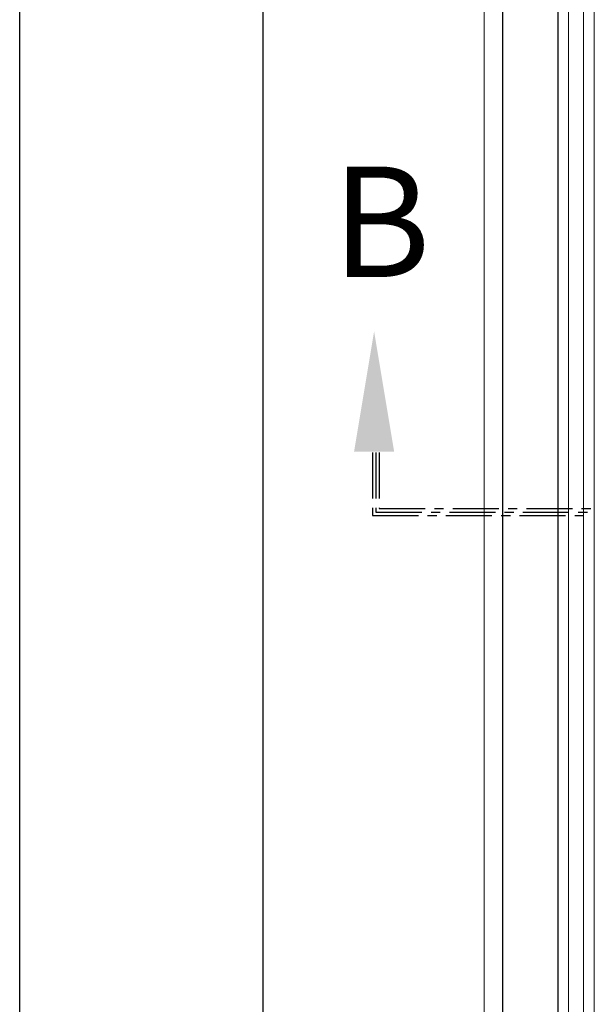
# Model space of a CAD drawing. Extents: x 210 to 529, y 305 to 511.
# Drawn here: x 210 to 226, y 436 to 462 of the extents above; entities that cross this region are included whole.
import ezdxf

# ---------------------------------------------------------------- set-up
doc = ezdxf.new("R2010")
doc.units = 0
doc.header["$MEASUREMENT"] = 0
doc.linetypes.add('CENTER', pattern=[2, 1.25, -0.25, 0.25, -0.25])
doc.layers.get('0').update_dxf_attribs({"linetype": 'CONTINUOUS'})
for name, color, linetype in [('Bold', 5, 'CONTINUOUS'), ('VELUX_Border', 5, 'CONTINUOUS'), ('VELUX_Text', 1, 'CONTINUOUS')]:
    doc.layers.add(name, color=color, linetype=linetype)
doc.styles.add('Verdana', font='verdana.ttf')

msp = doc.modelspace()

# ---------------------------------------------------------------- linework, layer by layer
at = {"color": 7, "linetype": 'Continuous', "lineweight": 15}
msp.add_line((222.70625, 399.1151), (222.70625, 499.04237), dxfattribs=at)
at = {"color": 7, "linetype": 'Continuous', "lineweight": 30}
for p, q in [((223.20815, 497.83365), (223.20815, 400.32382)), ((224.70815, 496.33365), (224.70815, 401.82382))]:
    msp.add_line(p, q, dxfattribs=at)
at = {"color": 8, "linetype": 'Continuous', "lineweight": 15}
for p, q in [((225.00041, 495.43898), (225.00041, 402.71849)), ((225.41133, 495.0281), (225.41133, 403.12938)), ((225.70322, 495.00609), (225.70322, 403.15138))]:
    msp.add_line(p, q, dxfattribs=at)
at = {"layer": 'Bold', "linetype": 'Continuous'}
msp.add_line((216.69375, 507.46056), (216.69375, 307.82087), dxfattribs=at)
at = {"layer": 'VELUX_Border', "color": 6}
msp.add_line((210.08344, 304.51571), (210.08344, 510.76571), dxfattribs=at)
at = {"layer": 'VELUX_Text', "linetype": 'CENTER'}
for p, q in [((219.67056, 450.6945), (219.67056, 448.98498)), ((219.76431, 450.6945), (219.76431, 449.07873)), ((219.85806, 450.6945), (219.85806, 449.17248)), ((219.67056, 448.98498), (225.64819, 448.98498)), ((219.76431, 449.07873), (225.64819, 449.07873)), ((219.85806, 449.17248), (225.64819, 449.17248))]:
    msp.add_line(p, q, dxfattribs=at)
msp.add_solid([(220.26289, 450.71338), (219.17199, 450.71338), (219.71744, 453.98611)], dxfattribs=at)

# ---------------------------------------------------------------- texts
at = {"color": 7, "linetype": 'Continuous', "lineweight": 15, "style": 'Verdana'}
msp.add_text('B', height=3, dxfattribs=at).set_placement((218.56638, 455.46135))

doc.saveas('drawing.dxf')
